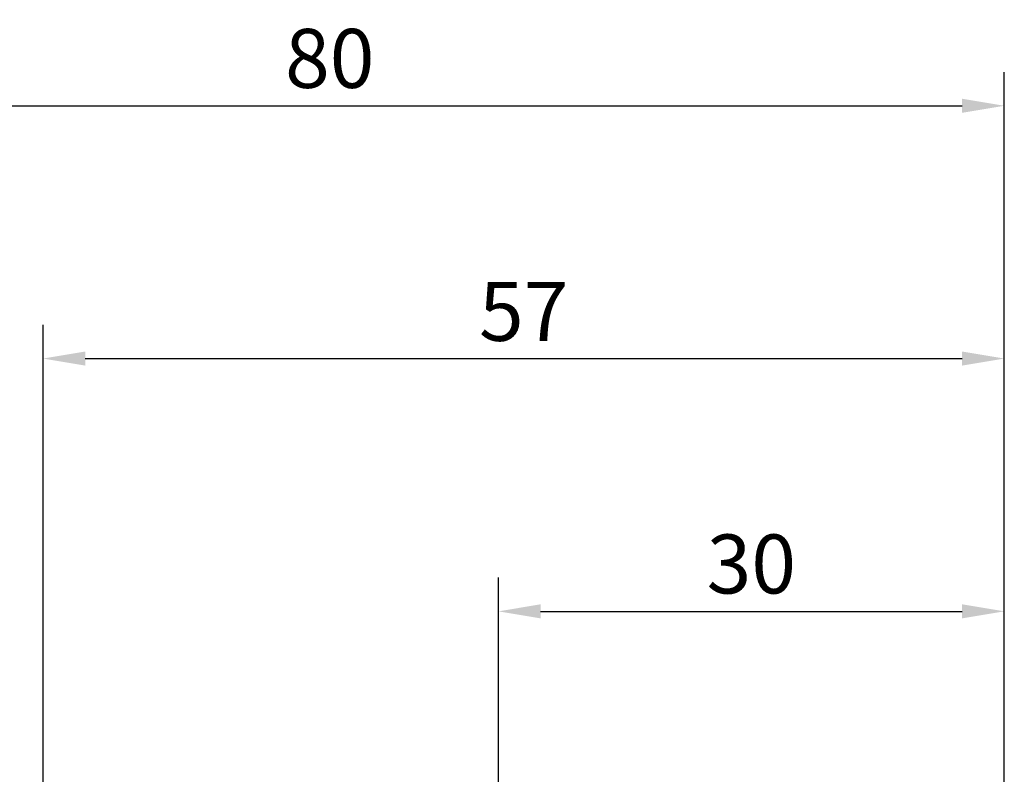
# Model space of a CAD drawing. Units: millimetres. Extents: x -50 to 92, y -39 to 95.
# Drawn here: x -1 to 57, y 50 to 95 of the extents above; entities that cross this region are included whole.
import ezdxf

# ---------------------------------------------------------------- set-up
doc = ezdxf.new("R2010")
doc.units = ezdxf.units.MM
doc.header["$PDMODE"] = 1
doc.layers.add('2', color=7, linetype='Continuous', lineweight=25)
doc.layers.add('SK2', color=7, linetype='Continuous', lineweight=25)
doc.styles.add('STANDARD 3.5 mm', font='Mon821Rm.ttf', dxfattribs={"height": 3.5})
doc.dimstyles.new('AM_DIN', dxfattribs={"dimtxt": 3.5, "dimasz": 2.5, "dimexe": 2, "dimexo": 1, "dimgap": 1, "dimtad": 1, "dimdec": 1, "dimzin": 0, "dimdsep": 46, "dimtxsty": 'STANDARD 3.5 mm', "dimcen": 0.09, "dimadec": 0, "dimazin": 2, "dimtm": 1e-09, "dimtfac": 0.707107, "dimtmove": 0, "dimatfit": 3, "dimfxl": 1, "dimtolj": 1, "dimtzin": 0, "dimlwd": -1, "dimlwe": -1, "dimarcsym": 0})

# ---------------------------------------------------------------- blocks, each defined once
blk = doc.blocks.new('*D5')
at = {"layer": '2', "color": 0}
for p, q in [((27, 3.375), (27, 62)), ((57, 3.25), (57, 62)), ((29.5, 60), (54.5, 60))]:
    blk.add_line(p, q, dxfattribs=at)
for points in [[(29.5, 60.417), (29.5, 59.583), (27, 60)], [(54.5, 60.417), (54.5, 59.583), (57, 60)]]:
    blk.add_solid(points, dxfattribs=at)
at = {"layer": 'DEFPOINTS', "color": 0}
for p in [(57, 60), (27, 2.375), (57, 2.25)]:
    blk.add_point(p, dxfattribs=at)
at = {"layer": '2', "color": 0, "insert": (42, 62.811), "char_height": 3.5, "attachment_point": 5, "style": 'STANDARD 3.5 mm'}
blk.add_mtext('\\A1;30', dxfattribs=at)
blk = doc.blocks.new('*D6')
at = {"layer": '2', "color": 0}
for p, q in [((0, 1), (0, 77)), ((57, 3.25), (57, 77)), ((2.5, 75), (54.5, 75))]:
    blk.add_line(p, q, dxfattribs=at)
for points in [[(2.5, 75.417), (2.5, 74.583), (0, 75)], [(54.5, 75.417), (54.5, 74.583), (57, 75)]]:
    blk.add_solid(points, dxfattribs=at)
at = {"layer": 'DEFPOINTS', "color": 0}
for p in [(57, 75), (57, 2.25), (0, 0)]:
    blk.add_point(p, dxfattribs=at)
at = {"layer": '2', "color": 0, "insert": (28.5, 77.8), "char_height": 3.5, "attachment_point": 5, "style": 'STANDARD 3.5 mm'}
blk.add_mtext('\\A1;57', dxfattribs=at)
blk = doc.blocks.new('*D12')
at = {"layer": 'DEFPOINTS', "color": 0}
for p in [(57, 90), (-23, 2.45), (57, 2.25)]:
    blk.add_point(p, dxfattribs=at)
at = {"layer": 'SK2', "color": 0}
for p, q in [((-23, 3.45), (-23, 92)), ((57, 3.25), (57, 92)), ((-20.5, 90), (54.5, 90))]:
    blk.add_line(p, q, dxfattribs=at)
for points in [[(-20.5, 90.417), (-20.5, 89.583), (-23, 90)], [(54.5, 90.417), (54.5, 89.583), (57, 90)]]:
    blk.add_solid(points, dxfattribs=at)
at = {"layer": 'SK2', "color": 0, "insert": (17, 92.811), "char_height": 3.5, "attachment_point": 5, "style": 'STANDARD 3.5 mm'}
blk.add_mtext('\\A1;80', dxfattribs=at)

msp = doc.modelspace()

# ---------------------------------------------------------------- dimensions: what is measured, and where the dimension line sits
at = {"layer": '2'}
for base, p1, picture, middle in [((57, 75), (0, 0), '*D6', (28.5, 75)), ((57, 60), (27, 2.375), '*D5', (42, 60))]:
    dim = msp.add_linear_dim(base=base, p1=p1, p2=(57, 2.25), dimstyle='AM_DIN', override={"dimzin": 8}, dxfattribs=at)
    dim.commit()
    dim.dimension.update_dxf_attribs({"geometry": picture, "text_midpoint": middle, "dimtype": 160})
at = {"layer": 'SK2'}
dim = msp.add_linear_dim(base=(57, 90), p1=(-23, 2.45), p2=(57, 2.25), dimstyle='AM_DIN', override={"dimzin": 8}, dxfattribs=at)
dim.commit()
dim.dimension.update_dxf_attribs({"geometry": '*D12', "text_midpoint": (17, 90), "dimtype": 160})

doc.saveas('drawing.dxf')
